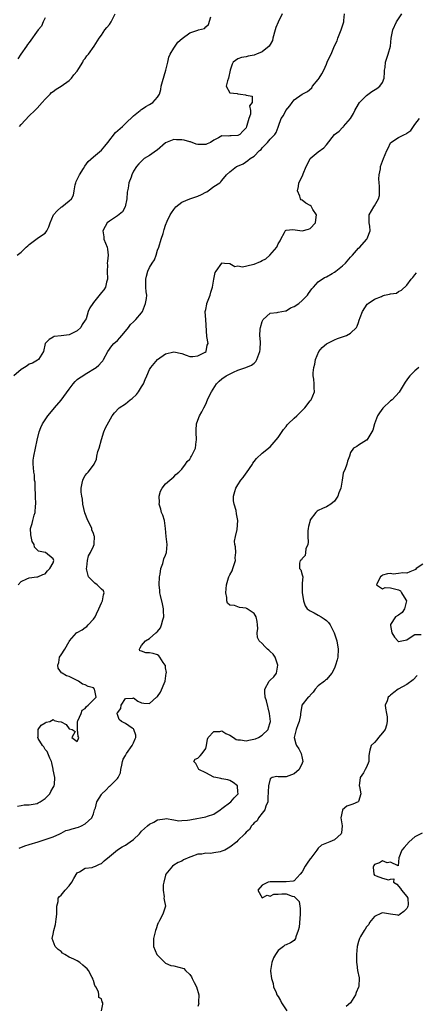
# Model space of a CAD drawing. Units: inches. Extents: x 2601000 to 2604000, y 1539000 to 1542000.
# Drawn here: x 2602183 to 2602281, y 1539607 to 1539852 of the extents above; entities that cross this region are included whole.
import ezdxf

# ---------------------------------------------------------------- set-up
doc = ezdxf.new("R2010")
doc.units = ezdxf.units.IN
doc.header["$MEASUREMENT"] = 0
doc.layers.add('LD26011539_2ft', color=125, linetype='Continuous')

msp = doc.modelspace()

# ---------------------------------------------------------------- linework, layer by layer
at = {"layer": 'LD26011539_2ft'}
for points, elevation in [([(2602247.98, 1539853), (2602247, 1539850.95), (2602246.39, 1539849.61), (2602246.27, 1539849), (2602245.66, 1539847), (2602245.58, 1539846.42), (2602245, 1539845.4), (2602244.73, 1539845), (2602243, 1539843.54), (2602241.59, 1539843), (2602241.19, 1539842.81), (2602241, 1539842.73), (2602239.52, 1539842.49), (2602239, 1539842.33), (2602237.85, 1539842.15), (2602237, 1539841.82), (2602235.81, 1539841), (2602235.54, 1539840.46), (2602235.04, 1539839), (2602234.62, 1539837), (2602234.39, 1539836.39), (2602234.09, 1539835), (2602235, 1539833.33), (2602236.77, 1539833.23), (2602237, 1539833.12), (2602237.59, 1539833), (2602238.85, 1539832.85), (2602239, 1539832.75), (2602240.54, 1539832.54), (2602240.52, 1539831), (2602239.88, 1539830.12), (2602240.14, 1539829), (2602240.08, 1539828.08), (2602239.69, 1539827), (2602239.23, 1539825.23), (2602239.14, 1539825), (2602239, 1539824.7), (2602238.18, 1539823.82), (2602237.47, 1539823), (2602237, 1539822.72), (2602235.3, 1539822.7), (2602235, 1539822.66), (2602234.56, 1539822.56), (2602233, 1539822.69), (2602232.14, 1539822.14), (2602231, 1539821.59), (2602230.17, 1539821), (2602229.32, 1539820.68), (2602229, 1539820.51), (2602227.45, 1539820.55), (2602227, 1539820.48), (2602226.58, 1539820.58), (2602225.17, 1539821.17), (2602225, 1539821.17), (2602223.57, 1539821.57), (2602223, 1539821.64), (2602221.68, 1539821.68), (2602221, 1539821.78), (2602219, 1539820.96), (2602216.89, 1539819.11), (2602216.71, 1539819), (2602215, 1539817.74), (2602213.67, 1539817), (2602213.31, 1539816.69), (2602212.32, 1539815.68), (2602211.71, 1539815), (2602211, 1539813.84), (2602210.62, 1539813), (2602210.39, 1539812.39), (2602209.81, 1539811), (2602209.64, 1539809.64), (2602209.46, 1539809), (2602209.38, 1539808.62), (2602209.36, 1539807), (2602208.95, 1539805), (2602208.23, 1539803.77), (2602207, 1539802.78), (2602205, 1539801.4), (2602204.47, 1539801), (2602203.9, 1539800.1), (2602203.34, 1539799), (2602203.57, 1539797.57), (2602203.64, 1539797), (2602204.43, 1539795), (2602204.51, 1539794.51), (2602204.68, 1539793), (2602204.48, 1539791.52), (2602204.46, 1539791), (2602204.49, 1539790.49), (2602204.43, 1539789), (2602204.48, 1539787), (2602204.26, 1539786.26), (2602203.99, 1539785), (2602203.6, 1539784.4), (2602203, 1539783.67), (2602202.73, 1539783.27), (2602201, 1539781.19), (2602200.83, 1539781), (2602200.09, 1539779.91), (2602199.71, 1539779), (2602199.17, 1539777.17), (2602199, 1539776.85), (2602198.25, 1539775.75), (2602197.9, 1539775), (2602197, 1539774.14), (2602195, 1539773.15), (2602193.61, 1539773), (2602193, 1539772.9), (2602191.24, 1539772.76), (2602191, 1539772.59), (2602190.01, 1539771.99), (2602189.02, 1539771), (2602188.58, 1539769), (2602187.32, 1539767), (2602187.13, 1539766.87), (2602185.86, 1539766.14), (2602185, 1539765.83), (2602184.54, 1539765.46), (2602183.85, 1539765), (2602183, 1539764.51), (2602181.17, 1539763)], 8738), ([(2602182.1, 1539655.9), (2602183, 1539656.04), (2602183.8, 1539656.2), (2602185, 1539656.24), (2602187, 1539656.6), (2602187.28, 1539656.72), (2602187.76, 1539657), (2602189, 1539657.82), (2602190.16, 1539659), (2602190.42, 1539659.58), (2602191, 1539660.55), (2602191.26, 1539661), (2602191.33, 1539661.33), (2602191.42, 1539663), (2602191.03, 1539664.97), (2602191.03, 1539665.03), (2602191, 1539665.12), (2602190.67, 1539666.67), (2602190.58, 1539667), (2602190.15, 1539667.85), (2602189.53, 1539669.53), (2602189, 1539670), (2602188.66, 1539670.66), (2602188.34, 1539671), (2602187.27, 1539672.73), (2602187.16, 1539673), (2602187.27, 1539673.27), (2602187.24, 1539675), (2602187.97, 1539676.03), (2602189, 1539676.62), (2602189.22, 1539676.78), (2602190.13, 1539677), (2602191, 1539677.48), (2602191.23, 1539677.23), (2602192.23, 1539677), (2602193, 1539676.87), (2602194.25, 1539676.25), (2602195, 1539675.12), (2602195.75, 1539675), (2602196.49, 1539674.49), (2602195.67, 1539673), (2602197, 1539671.98), (2602197.3, 1539672.7), (2602197.35, 1539673), (2602197.25, 1539673.25), (2602197.05, 1539675), (2602197.07, 1539677), (2602197.15, 1539677.15), (2602197.93, 1539679), (2602198.19, 1539679.81), (2602199, 1539680.24), (2602199.28, 1539680.72), (2602199.75, 1539681), (2602201.69, 1539683), (2602201.33, 1539684.67), (2602201.32, 1539685), (2602201, 1539685.37), (2602199.69, 1539685.69), (2602199, 1539686.07), (2602198.27, 1539686.27), (2602197.28, 1539687), (2602197, 1539687.16), (2602195, 1539688.16), (2602194.29, 1539688.29), (2602193.26, 1539689), (2602193.1, 1539689.1), (2602192.24, 1539690.24), (2602192.17, 1539691), (2602192.38, 1539691.62), (2602192.59, 1539693), (2602193, 1539693.59), (2602193.93, 1539695), (2602195, 1539696.88), (2602195.06, 1539696.94), (2602195.07, 1539697), (2602196.78, 1539699), (2602196.91, 1539699.09), (2602197, 1539699.13), (2602198.22, 1539699.78), (2602199, 1539700.35), (2602199.4, 1539700.6), (2602199.73, 1539701), (2602201, 1539702.41), (2602201.43, 1539703), (2602201.78, 1539703.78), (2602202.39, 1539705), (2602203, 1539706.5), (2602203.29, 1539707), (2602203.5, 1539708.5), (2602203.72, 1539709), (2602203.5, 1539709.5), (2602203, 1539709.93), (2602201.93, 1539711), (2602201.4, 1539711.4), (2602201, 1539711.73), (2602200.35, 1539712.35), (2602199.76, 1539713), (2602199.41, 1539714.59), (2602199.29, 1539715), (2602199.36, 1539715.36), (2602199.55, 1539717), (2602199.79, 1539718.21), (2602200.25, 1539719), (2602201, 1539720.58), (2602201.23, 1539721), (2602201.21, 1539721.21), (2602201.29, 1539723), (2602201.19, 1539723.19), (2602201, 1539723.77), (2602200.66, 1539724.66), (2602200.6, 1539725), (2602200.3, 1539725.7), (2602199.66, 1539727), (2602198.88, 1539728.88), (2602198.4, 1539731), (2602198.27, 1539732.27), (2602198.11, 1539733), (2602197.98, 1539734.02), (2602197.95, 1539735), (2602198.23, 1539736.23), (2602198.34, 1539737), (2602198.55, 1539737.45), (2602199, 1539738.16), (2602199.36, 1539738.64), (2602199.68, 1539739), (2602201, 1539740.75), (2602201.18, 1539741), (2602201.8, 1539742.2), (2602201.89, 1539743), (2602202.13, 1539744.13), (2602202.42, 1539745), (2602203, 1539747.13), (2602203.63, 1539749), (2602204, 1539750), (2602205.66, 1539753), (2602206.27, 1539753.73), (2602207.44, 1539755), (2602209, 1539755.99), (2602210.14, 1539757), (2602210.65, 1539757.35), (2602211.71, 1539758.29), (2602212.2, 1539759), (2602213, 1539760.24), (2602213.45, 1539761), (2602213.93, 1539762.07), (2602214.32, 1539763), (2602215, 1539764.51), (2602215.31, 1539765), (2602216.96, 1539767), (2602219, 1539768.41), (2602221, 1539768.94), (2602223, 1539768.49), (2602224.08, 1539768.08), (2602225, 1539767.77), (2602225.75, 1539767.75), (2602227, 1539767.9), (2602228.87, 1539768.87), (2602229.06, 1539769), (2602229.37, 1539770.63), (2602229.56, 1539771), (2602229.23, 1539772.77), (2602229.04, 1539776.96), (2602228.85, 1539778.85), (2602228.87, 1539779), (2602229, 1539779.5), (2602229.24, 1539780.76), (2602229.26, 1539781), (2602230.04, 1539783), (2602230.21, 1539783.79), (2602230.65, 1539785), (2602230.96, 1539787.04), (2602231.33, 1539788.67), (2602231.59, 1539789), (2602232.97, 1539791.03), (2602233, 1539791.05), (2602233.65, 1539791), (2602234.87, 1539790.87), (2602235, 1539790.92), (2602236.19, 1539790.19), (2602237, 1539790.32), (2602238.1, 1539790.1), (2602240.64, 1539790.64), (2602241, 1539790.75), (2602242.58, 1539791.42), (2602243, 1539791.66), (2602243.94, 1539792.06), (2602244.95, 1539793), (2602246.66, 1539795), (2602247, 1539795.84), (2602247.48, 1539796.52), (2602247.71, 1539797), (2602248.61, 1539798.61), (2602248.86, 1539799.14), (2602249, 1539799.23), (2602250.64, 1539799.36), (2602253, 1539799.03), (2602254.52, 1539799.48), (2602255, 1539799.59), (2602256.33, 1539801), (2602256.44, 1539802.44), (2602256.51, 1539803), (2602255.67, 1539804.33), (2602255.2, 1539805.2), (2602255, 1539805.36), (2602253.91, 1539805.91), (2602253, 1539806.63), (2602252.74, 1539806.74), (2602252.6, 1539807), (2602252.38, 1539807.62), (2602251.83, 1539809), (2602252.07, 1539810.07), (2602252.17, 1539811), (2602253.12, 1539812.88), (2602253.17, 1539813), (2602253.25, 1539813.25), (2602253.98, 1539815), (2602254.34, 1539815.66), (2602254.97, 1539817), (2602257, 1539818.73), (2602258.35, 1539819.65), (2602259, 1539820.4), (2602261.05, 1539823), (2602262.16, 1539823.84), (2602263, 1539824.73), (2602263.15, 1539824.85), (2602263.29, 1539825), (2602264.98, 1539827), (2602265.79, 1539828.21), (2602266.13, 1539829), (2602267, 1539830.55), (2602267.29, 1539831), (2602269, 1539832.74), (2602270.31, 1539833.69), (2602271.58, 1539834.42), (2602272.32, 1539835), (2602273, 1539835.98), (2602273.39, 1539837), (2602273.45, 1539838.55), (2602273.51, 1539839), (2602273.64, 1539839.64), (2602273.76, 1539841), (2602274.03, 1539841.97), (2602274.41, 1539843), (2602274.94, 1539845), (2602275.15, 1539847), (2602275.51, 1539849), (2602276.5, 1539851), (2602277.79, 1539853)], 8734), ([(2602182.27, 1539711), (2602183, 1539711.82), (2602184.45, 1539712.45), (2602185, 1539712.73), (2602186.95, 1539712.95), (2602187.17, 1539713), (2602188.46, 1539713.54), (2602189, 1539713.67), (2602189.58, 1539714.42), (2602190.14, 1539715), (2602191, 1539716.47), (2602191.15, 1539717), (2602191, 1539717.4), (2602189.11, 1539719), (2602189, 1539719.05), (2602187.36, 1539719.36), (2602187, 1539719.67), (2602186.37, 1539720.37), (2602186.24, 1539721), (2602185.79, 1539721.79), (2602185.49, 1539723), (2602185.43, 1539723.43), (2602185.37, 1539725), (2602185.76, 1539726.24), (2602185.93, 1539727), (2602186.26, 1539728.26), (2602186.52, 1539729), (2602186.63, 1539730.63), (2602186.69, 1539731), (2602186.61, 1539733), (2602186.56, 1539733.44), (2602186.5, 1539735), (2602186.48, 1539736.48), (2602186.37, 1539737), (2602186.32, 1539738.32), (2602186.15, 1539739), (2602186.13, 1539740.14), (2602185.98, 1539741), (2602186.04, 1539741.96), (2602186.17, 1539743), (2602187.05, 1539746.95), (2602187.55, 1539749), (2602187.89, 1539750.11), (2602188.34, 1539751), (2602189, 1539752.03), (2602189.64, 1539753), (2602191, 1539754.61), (2602191.3, 1539755), (2602193, 1539756.93), (2602195, 1539759.66), (2602196, 1539761), (2602196.46, 1539761.54), (2602197, 1539762.01), (2602197.56, 1539762.44), (2602198.42, 1539763), (2602199, 1539763.4), (2602201.73, 1539765), (2602202.39, 1539765.61), (2602203, 1539766.36), (2602203.32, 1539766.68), (2602203.52, 1539767), (2602204.63, 1539769), (2602205.57, 1539770.43), (2602206.12, 1539771), (2602207, 1539771.76), (2602207.56, 1539772.44), (2602208.09, 1539773), (2602209, 1539774.08), (2602209.73, 1539775), (2602210.26, 1539775.74), (2602211, 1539776.4), (2602211.59, 1539777), (2602213, 1539778.61), (2602213.23, 1539779), (2602214, 1539781), (2602214.2, 1539782.2), (2602214.28, 1539783), (2602214.17, 1539783.83), (2602214.1, 1539785), (2602214.09, 1539786.09), (2602214.07, 1539787), (2602214.27, 1539787.73), (2602214.59, 1539789), (2602215, 1539789.88), (2602215.65, 1539791), (2602216.19, 1539791.81), (2602216.6, 1539793), (2602217, 1539794.25), (2602217.26, 1539795), (2602217.89, 1539797), (2602218.37, 1539798.37), (2602218.63, 1539799.37), (2602219, 1539800.43), (2602219.15, 1539800.85), (2602219.23, 1539801), (2602219.41, 1539801.41), (2602220.09, 1539803), (2602220.47, 1539803.53), (2602221, 1539804.33), (2602221.51, 1539805), (2602223, 1539806.19), (2602225, 1539806.98), (2602227, 1539807.63), (2602227.92, 1539808.08), (2602229, 1539808.68), (2602229.23, 1539808.77), (2602229.6, 1539809), (2602231, 1539810.03), (2602232.45, 1539811), (2602232.75, 1539811.25), (2602233, 1539811.59), (2602234.13, 1539813), (2602235, 1539813.72), (2602236.62, 1539815), (2602236.9, 1539815.1), (2602238.26, 1539815.74), (2602239.49, 1539816.51), (2602240, 1539817), (2602241, 1539817.61), (2602242.4, 1539819), (2602242.74, 1539819.26), (2602243, 1539819.68), (2602244.35, 1539821), (2602245, 1539821.82), (2602246.15, 1539823), (2602246.52, 1539823.48), (2602247, 1539824.79), (2602247.1, 1539825.1), (2602247.77, 1539827), (2602248.31, 1539827.69), (2602248.94, 1539829), (2602249.9, 1539830.1), (2602250.53, 1539831), (2602251, 1539831.62), (2602252.97, 1539833.03), (2602254.27, 1539833.73), (2602255.37, 1539834.63), (2602255.59, 1539835), (2602257, 1539836.67), (2602257.24, 1539837), (2602257.91, 1539838.09), (2602258.36, 1539839), (2602259, 1539840.54), (2602259.24, 1539841), (2602259.8, 1539842.2), (2602260.18, 1539843), (2602261, 1539845.04), (2602261.67, 1539846.33), (2602261.9, 1539847), (2602262.69, 1539849), (2602263, 1539850.05), (2602263.25, 1539850.75), (2602263.32, 1539851), (2602263.37, 1539851.37), (2602263.51, 1539853)], 8736), ([(2602182.58, 1539825), (2602183, 1539825.52), (2602185, 1539827.68), (2602186.4, 1539829), (2602187, 1539829.59), (2602188.25, 1539831), (2602189, 1539831.81), (2602190.21, 1539833), (2602190.59, 1539833.41), (2602191, 1539833.69), (2602191.71, 1539834.29), (2602192.98, 1539835), (2602195, 1539836.43), (2602195.58, 1539837), (2602196.14, 1539837.86), (2602197, 1539838.79), (2602197.4, 1539839.4), (2602198.34, 1539841), (2602198.53, 1539841.47), (2602199, 1539841.93), (2602199.39, 1539842.61), (2602199.76, 1539843), (2602201.2, 1539845), (2602202.43, 1539847), (2602203, 1539847.75), (2602203.89, 1539849), (2602204.37, 1539849.63), (2602205, 1539850.38), (2602205.45, 1539851), (2602206.43, 1539853)], 8742), ([(2602182.06, 1539793), (2602183, 1539793.76), (2602184.26, 1539795), (2602184.7, 1539795.3), (2602185, 1539795.64), (2602187.38, 1539797.38), (2602189, 1539798.47), (2602189.4, 1539799), (2602189.94, 1539800.06), (2602190.21, 1539801), (2602191.12, 1539803), (2602191.99, 1539804.01), (2602193, 1539804.91), (2602193.15, 1539805), (2602195, 1539806.47), (2602195.6, 1539807), (2602196.08, 1539807.92), (2602196.21, 1539809), (2602196.45, 1539810.45), (2602196.61, 1539811), (2602196.73, 1539811.27), (2602197.37, 1539812.63), (2602197.53, 1539813), (2602198.56, 1539814.56), (2602198.9, 1539815.1), (2602199.74, 1539816.26), (2602201, 1539817.43), (2602203, 1539819.07), (2602203.89, 1539820.11), (2602204.57, 1539821), (2602206.53, 1539823.47), (2602208.24, 1539825), (2602209, 1539825.73), (2602211, 1539827.61), (2602212.63, 1539829), (2602212.84, 1539829.16), (2602213, 1539829.25), (2602214.05, 1539829.95), (2602215, 1539830.46), (2602215.81, 1539831), (2602217, 1539832.26), (2602217.46, 1539833), (2602217.81, 1539834.19), (2602217.91, 1539835), (2602218.19, 1539836.19), (2602219.03, 1539839.03), (2602219.55, 1539841), (2602219.8, 1539842.2), (2602220.15, 1539843), (2602221, 1539844.49), (2602221.35, 1539845), (2602222.05, 1539845.95), (2602223.1, 1539846.9), (2602225, 1539848.27), (2602227, 1539848.96), (2602227.21, 1539849), (2602228.64, 1539849.36), (2602229, 1539849.8), (2602229.66, 1539850.34), (2602230.25, 1539852.26)], 8740), ([(2602189, 1539852.02), (2602188.53, 1539851), (2602188.07, 1539849.93), (2602187.25, 1539849), (2602185, 1539845.9), (2602184.64, 1539845.36), (2602184.34, 1539845), (2602182.95, 1539843), (2602182.21, 1539841.79)], 8744), ([(2602182.53, 1539645.47), (2602183.93, 1539646.07), (2602185, 1539646.35), (2602187.26, 1539647), (2602189, 1539647.58), (2602191, 1539648.29), (2602192.62, 1539649), (2602192.86, 1539649.14), (2602193, 1539649.19), (2602194.18, 1539649.82), (2602195, 1539650.01), (2602195.72, 1539650.28), (2602197.31, 1539650.69), (2602198.09, 1539651), (2602199, 1539651.48), (2602200.64, 1539653), (2602201, 1539654.02), (2602201.31, 1539655), (2602201.5, 1539655.5), (2602201.84, 1539657), (2602203, 1539658.82), (2602203.15, 1539659), (2602204.12, 1539659.88), (2602205, 1539660.86), (2602205.1, 1539660.9), (2602205.18, 1539661), (2602207, 1539662.81), (2602207.14, 1539663), (2602207.76, 1539664.24), (2602207.88, 1539665), (2602208.09, 1539666.09), (2602208.24, 1539667), (2602208.42, 1539667.58), (2602209, 1539668.52), (2602209.21, 1539669), (2602210.69, 1539671), (2602211, 1539671.63), (2602211.38, 1539672.62), (2602211.55, 1539673), (2602211.57, 1539673.57), (2602211.1, 1539675), (2602211, 1539675.14), (2602210.69, 1539675.31), (2602209, 1539676.47), (2602207.97, 1539677), (2602207.46, 1539677.46), (2602207, 1539678.69), (2602206.89, 1539678.89), (2602206.92, 1539679), (2602206.96, 1539679.04), (2602207, 1539679.14), (2602207.83, 1539680.17), (2602207.95, 1539681), (2602209, 1539682.66), (2602210.81, 1539682.81), (2602211, 1539682.85), (2602212.05, 1539682.05), (2602213, 1539681.64), (2602213.55, 1539681.55), (2602215, 1539681.47), (2602216.73, 1539683), (2602216.88, 1539683.12), (2602217, 1539683.23), (2602217.73, 1539684.27), (2602218.85, 1539687), (2602219.16, 1539689), (2602219.18, 1539689.18), (2602219, 1539690.31), (2602218.93, 1539690.93), (2602218.88, 1539691), (2602218.39, 1539691.61), (2602217.53, 1539693), (2602217.34, 1539693.34), (2602217, 1539693.53), (2602215.91, 1539693.91), (2602215, 1539694.09), (2602214.06, 1539694.06), (2602213, 1539694.47), (2602212.57, 1539694.57), (2602212.45, 1539695), (2602212.69, 1539695.31), (2602213, 1539695.85), (2602213.96, 1539697), (2602215, 1539697.61), (2602216.57, 1539699), (2602216.83, 1539699.17), (2602217, 1539699.36), (2602217.72, 1539700.28), (2602217.94, 1539701), (2602218.27, 1539702.27), (2602218.54, 1539703), (2602218.48, 1539704.48), (2602218.49, 1539705), (2602218.22, 1539706.22), (2602217.71, 1539708.29), (2602217.57, 1539709), (2602217.53, 1539709.53), (2602217.39, 1539711), (2602217.48, 1539713), (2602217.6, 1539713.6), (2602217.82, 1539715), (2602218.3, 1539716.3), (2602218.5, 1539717), (2602218.58, 1539717.42), (2602219, 1539718.39), (2602219.24, 1539719), (2602219.36, 1539721), (2602219.1, 1539723), (2602218.96, 1539725), (2602218.67, 1539727), (2602218.28, 1539728.28), (2602217.97, 1539729), (2602217.81, 1539729.81), (2602217.38, 1539731), (2602217.45, 1539731.45), (2602217.39, 1539733), (2602217.73, 1539734.27), (2602218.15, 1539735), (2602219, 1539736.06), (2602220.03, 1539737), (2602221, 1539737.83), (2602221.57, 1539738.43), (2602222.27, 1539739), (2602223, 1539739.78), (2602223.94, 1539741), (2602224.38, 1539741.62), (2602225, 1539742.27), (2602225.26, 1539742.74), (2602225.47, 1539743), (2602226.4, 1539745), (2602226.61, 1539746.61), (2602226.69, 1539747), (2602226.62, 1539749), (2602226.59, 1539749.41), (2602226.7, 1539751), (2602227, 1539751.93), (2602227.44, 1539753), (2602227.97, 1539754.03), (2602228.54, 1539755), (2602229, 1539755.88), (2602229.44, 1539757), (2602229.89, 1539758.11), (2602230.39, 1539759), (2602231.69, 1539761), (2602232.36, 1539761.64), (2602233, 1539762.22), (2602234.09, 1539763), (2602235.86, 1539763.86), (2602237, 1539764.35), (2602238.98, 1539765.02), (2602240.37, 1539765.63), (2602241, 1539766.09), (2602241.43, 1539766.57), (2602241.72, 1539767), (2602242.47, 1539769), (2602242.52, 1539769.48), (2602242.61, 1539771.39), (2602242.47, 1539773), (2602242.54, 1539774.54), (2602242.6, 1539775), (2602243, 1539776.47), (2602243.15, 1539776.85), (2602243.26, 1539777), (2602245, 1539778.56), (2602246.73, 1539778.73), (2602247, 1539778.79), (2602248.83, 1539779.17), (2602249, 1539779.17), (2602250.11, 1539779.89), (2602251, 1539780.2), (2602252.11, 1539781), (2602253, 1539781.72), (2602254.28, 1539783), (2602254.53, 1539783.47), (2602255, 1539784.01), (2602255.4, 1539784.6), (2602255.81, 1539785), (2602257, 1539786.31), (2602258.55, 1539787.45), (2602259, 1539787.63), (2602260.41, 1539788.41), (2602261, 1539788.77), (2602261.34, 1539789), (2602263, 1539790.32), (2602263.75, 1539791), (2602265, 1539792.48), (2602265.48, 1539793), (2602267, 1539794.73), (2602267.3, 1539795), (2602269, 1539796.92), (2602269.09, 1539797), (2602269.13, 1539797.13), (2602269.92, 1539799), (2602269.82, 1539800.18), (2602269.66, 1539801), (2602269.68, 1539803), (2602270.81, 1539805), (2602271, 1539805.28), (2602272.01, 1539807), (2602272.21, 1539807.79), (2602272.23, 1539809), (2602272.19, 1539810.19), (2602272.14, 1539811), (2602272.04, 1539811.96), (2602272.12, 1539813), (2602272.45, 1539814.45), (2602272.5, 1539815), (2602273.24, 1539817), (2602274.02, 1539819), (2602274.36, 1539819.64), (2602275, 1539820.94), (2602275.04, 1539821), (2602277, 1539822.26), (2602278.43, 1539823), (2602278.84, 1539823.16), (2602279, 1539823.3), (2602280.01, 1539823.99), (2602280.73, 1539825), (2602281, 1539825.46), (2602282.16, 1539827)], 8732), ([(2602203.04, 1539605), (2602203.38, 1539606.62), (2602203.38, 1539607), (2602203.23, 1539607.23), (2602203, 1539607.94), (2602202.34, 1539608.34), (2602202.4, 1539609), (2602202.31, 1539609.69), (2602201.58, 1539611), (2602201.33, 1539611.33), (2602201, 1539612.56), (2602200.87, 1539612.87), (2602200.87, 1539613), (2602200.74, 1539613.26), (2602199.76, 1539615), (2602199.44, 1539615.44), (2602199, 1539615.89), (2602198.39, 1539616.39), (2602197.6, 1539617), (2602197, 1539617.43), (2602196.13, 1539617.87), (2602195, 1539618.37), (2602193.89, 1539619), (2602193.36, 1539619.36), (2602193, 1539619.71), (2602192.27, 1539620.27), (2602191.53, 1539621), (2602191, 1539622.35), (2602190.77, 1539623), (2602191, 1539624.05), (2602191.15, 1539625), (2602191.55, 1539626.45), (2602191.78, 1539627.78), (2602191.94, 1539629), (2602191.87, 1539630.13), (2602191.93, 1539631), (2602192.22, 1539632.22), (2602192.26, 1539633), (2602192.57, 1539633.43), (2602193, 1539633.76), (2602193.98, 1539635), (2602195, 1539636.11), (2602195.63, 1539637), (2602196.1, 1539637.9), (2602197, 1539639.31), (2602197.54, 1539639.54), (2602199, 1539640.45), (2602200.68, 1539640.68), (2602201, 1539640.78), (2602201.51, 1539641), (2602202.53, 1539641.47), (2602203, 1539641.66), (2602203.73, 1539642.27), (2602205, 1539643.38), (2602206.97, 1539645.03), (2602208.18, 1539645.82), (2602209, 1539646.24), (2602210.17, 1539647), (2602211, 1539647.65), (2602212.48, 1539649), (2602213, 1539649.67), (2602214.49, 1539651), (2602215, 1539651.42), (2602216.09, 1539651.91), (2602217, 1539652.54), (2602218.77, 1539652.77), (2602219.14, 1539652.86), (2602221, 1539652.47), (2602222.25, 1539652.25), (2602223, 1539652.33), (2602224.45, 1539652.45), (2602225, 1539652.54), (2602225.43, 1539652.57), (2602229, 1539653.22), (2602229.4, 1539653.4), (2602231, 1539653.92), (2602232.57, 1539655), (2602233, 1539655.35), (2602235.26, 1539657), (2602236.05, 1539657.95), (2602237.02, 1539659), (2602237, 1539659.47), (2602236.89, 1539660.89), (2602236.86, 1539661), (2602235.81, 1539661.81), (2602235, 1539662.32), (2602234.44, 1539662.44), (2602233, 1539662.69), (2602232.76, 1539662.76), (2602231.46, 1539663), (2602231, 1539663.11), (2602229, 1539664.19), (2602227.25, 1539665), (2602227.18, 1539665.18), (2602226.49, 1539666.49), (2602226.05, 1539667), (2602226.38, 1539667.62), (2602227, 1539667.84), (2602227.57, 1539668.43), (2602228.08, 1539669), (2602229, 1539670.29), (2602229.2, 1539671), (2602229.39, 1539672.61), (2602229.55, 1539673), (2602231, 1539674.52), (2602232.45, 1539674.45), (2602233, 1539674.65), (2602233.97, 1539673.97), (2602235, 1539673.58), (2602235.87, 1539673), (2602236.51, 1539672.51), (2602237, 1539672.41), (2602237.61, 1539672.39), (2602239, 1539672.16), (2602239.71, 1539672.29), (2602241.35, 1539672.65), (2602242.1, 1539673), (2602243, 1539673.56), (2602244.52, 1539675), (2602244.64, 1539675.36), (2602245, 1539676.69), (2602245.07, 1539677), (2602244.82, 1539679), (2602244.07, 1539682.07), (2602243.81, 1539683), (2602243.7, 1539684.3), (2602243.68, 1539685), (2602244.77, 1539687), (2602245, 1539687.26), (2602245.91, 1539688.09), (2602246.56, 1539689), (2602246.96, 1539691), (2602246.25, 1539693), (2602245.75, 1539693.75), (2602245, 1539694.39), (2602244.69, 1539694.69), (2602244.33, 1539695), (2602243.66, 1539695.66), (2602243, 1539696.36), (2602242.25, 1539697), (2602241.84, 1539697.84), (2602241.79, 1539699), (2602241.93, 1539700.07), (2602241.88, 1539701), (2602241.81, 1539701.81), (2602241.53, 1539703), (2602241, 1539703.83), (2602239.3, 1539705), (2602239.12, 1539705.12), (2602239, 1539705.16), (2602237.37, 1539705.37), (2602237, 1539705.48), (2602236.15, 1539705.85), (2602235, 1539705.92), (2602234.38, 1539706.38), (2602234.21, 1539707), (2602234.22, 1539707.78), (2602233.98, 1539709), (2602234.02, 1539709.98), (2602234.11, 1539711), (2602234.68, 1539712.68), (2602234.74, 1539713), (2602235, 1539713.44), (2602235.53, 1539714.47), (2602235.74, 1539715), (2602236.35, 1539717), (2602236.31, 1539717.69), (2602236.43, 1539719), (2602236.41, 1539720.41), (2602236.25, 1539721), (2602236.17, 1539721.83), (2602236.37, 1539723), (2602236.77, 1539724.77), (2602236.95, 1539727), (2602236.65, 1539728.65), (2602236.53, 1539729.47), (2602236.07, 1539731), (2602235.89, 1539731.89), (2602235.9, 1539733), (2602236.18, 1539734.18), (2602236.43, 1539735), (2602237, 1539735.81), (2602237.73, 1539737), (2602238.3, 1539737.7), (2602239, 1539738.73), (2602239.13, 1539738.87), (2602240.6, 1539741), (2602240.73, 1539741.27), (2602241, 1539741.66), (2602241.61, 1539742.39), (2602243, 1539743.76), (2602245, 1539745.3), (2602247, 1539747.62), (2602248.36, 1539749.64), (2602249, 1539750.39), (2602249.26, 1539750.74), (2602249.49, 1539751), (2602251, 1539752.46), (2602251.62, 1539753), (2602253.31, 1539754.69), (2602253.65, 1539755), (2602255, 1539756.78), (2602255.23, 1539757), (2602256.06, 1539759), (2602255.95, 1539759.95), (2602255.93, 1539761), (2602255.85, 1539762.15), (2602255.74, 1539763), (2602255.74, 1539763.74), (2602255.89, 1539765), (2602256.17, 1539765.83), (2602256.32, 1539767), (2602257.09, 1539769), (2602257.96, 1539770.04), (2602259.06, 1539770.94), (2602261, 1539771.88), (2602261.79, 1539772.21), (2602263.99, 1539773), (2602265, 1539773.58), (2602266.48, 1539775), (2602266.65, 1539775.35), (2602267, 1539776.25), (2602267.17, 1539776.83), (2602267.45, 1539777.45), (2602267.98, 1539779), (2602269.18, 1539780.82), (2602269.38, 1539781), (2602271, 1539782.03), (2602272.73, 1539782.73), (2602273, 1539782.86), (2602273.51, 1539783), (2602274.76, 1539783.24), (2602275, 1539783.33), (2602276.45, 1539783.55), (2602277, 1539783.92), (2602277.73, 1539784.27), (2602279, 1539785.54), (2602280.12, 1539787), (2602280.54, 1539787.46), (2602281, 1539788.09), (2602281.43, 1539788.57)], 8730), ([(2602281.99, 1539765), (2602281, 1539764.18), (2602279.82, 1539763), (2602279.43, 1539762.57), (2602278.59, 1539761.41), (2602278.33, 1539761), (2602277.1, 1539758.9), (2602275.37, 1539757), (2602275, 1539756.73), (2602273.08, 1539754.92), (2602272.24, 1539753.76), (2602271.75, 1539753), (2602271, 1539751), (2602270.55, 1539749.45), (2602269.06, 1539747), (2602269, 1539746.93), (2602267, 1539745.71), (2602266.61, 1539745.39), (2602265.74, 1539745), (2602265, 1539743.88), (2602264.77, 1539743), (2602264.27, 1539741.73), (2602264.11, 1539741), (2602263.56, 1539739.56), (2602263.3, 1539739), (2602263.22, 1539738.78), (2602262.92, 1539737), (2602262.64, 1539735), (2602262.13, 1539733.87), (2602261.88, 1539733), (2602261, 1539731.77), (2602260.13, 1539731), (2602259, 1539730.36), (2602258.01, 1539729.99), (2602257, 1539729.49), (2602256.69, 1539729.31), (2602256.4, 1539729), (2602255, 1539727.12), (2602254.95, 1539727), (2602254.55, 1539725.45), (2602254.46, 1539725), (2602254.38, 1539724.38), (2602254.35, 1539723), (2602254.45, 1539721.55), (2602254.35, 1539721), (2602253.92, 1539719.92), (2602253.78, 1539719), (2602253.71, 1539718.29), (2602253, 1539717.53), (2602252.82, 1539717.18), (2602252.49, 1539717), (2602252.34, 1539716.34), (2602252.31, 1539715), (2602252.68, 1539714.68), (2602253, 1539713.49), (2602253.17, 1539713), (2602253, 1539711.4), (2602252.95, 1539709.05), (2602253.31, 1539707), (2602253.71, 1539705.71), (2602254.25, 1539705), (2602255, 1539704.46), (2602255.97, 1539704.03), (2602257, 1539703.46), (2602257.67, 1539703), (2602258.48, 1539702.48), (2602259, 1539702.1), (2602259.57, 1539701.57), (2602259.91, 1539701), (2602260.92, 1539699), (2602261, 1539698.8), (2602261.59, 1539697), (2602261.96, 1539695), (2602261.82, 1539693), (2602261.66, 1539692.34), (2602261.28, 1539691), (2602261, 1539690.24), (2602260.4, 1539689), (2602259, 1539687.38), (2602258.77, 1539687.23), (2602258.51, 1539687), (2602257, 1539685.88), (2602256.19, 1539685), (2602255.73, 1539684.27), (2602255, 1539683.5), (2602254.78, 1539683.22), (2602254.44, 1539683), (2602252.88, 1539681), (2602252.88, 1539680.88), (2602252.57, 1539679), (2602252.57, 1539678.57), (2602252.21, 1539677), (2602251.86, 1539676.14), (2602251.52, 1539675), (2602250.98, 1539673), (2602251.44, 1539671.44), (2602251.58, 1539671), (2602252.15, 1539670.15), (2602252.77, 1539669), (2602253, 1539667.87), (2602253.15, 1539667), (2602253, 1539666.58), (2602252.22, 1539665), (2602251, 1539663.92), (2602249, 1539663.19), (2602248.78, 1539663.22), (2602247, 1539663.23), (2602246.71, 1539663.29), (2602245.54, 1539663), (2602245, 1539662.71), (2602244.56, 1539661), (2602244.52, 1539659.48), (2602244.55, 1539659), (2602244.47, 1539658.47), (2602244.43, 1539657), (2602243.91, 1539655.91), (2602243.69, 1539655), (2602243, 1539654.15), (2602242.11, 1539653), (2602241.75, 1539652.25), (2602241, 1539651.76), (2602240.69, 1539651.31), (2602240.39, 1539651), (2602239.87, 1539650.13), (2602239, 1539649.4), (2602238.74, 1539649), (2602237, 1539647.33), (2602236.69, 1539647), (2602235, 1539645.7), (2602233.71, 1539645), (2602233, 1539644.67), (2602232.58, 1539644.58), (2602231, 1539644.28), (2602230.17, 1539644.17), (2602229, 1539644.19), (2602227.98, 1539643.98), (2602227, 1539643.98), (2602225.3, 1539643.3), (2602225, 1539643.22), (2602223.48, 1539642.52), (2602223, 1539642.25), (2602222.11, 1539641.89), (2602221, 1539641.26), (2602220.67, 1539641), (2602219.06, 1539639), (2602219, 1539638.73), (2602218.52, 1539637), (2602218.36, 1539636.36), (2602218.38, 1539635), (2602218.64, 1539633.36), (2602218.57, 1539633), (2602218.59, 1539632.59), (2602218.99, 1539631), (2602218.26, 1539629), (2602217.47, 1539627.47), (2602217.18, 1539627), (2602217.12, 1539626.88), (2602217, 1539626.47), (2602216.61, 1539625.39), (2602216.45, 1539625), (2602215.99, 1539623), (2602215.94, 1539621), (2602216.81, 1539619), (2602218.9, 1539616.9), (2602219, 1539616.88), (2602220.25, 1539616.25), (2602221, 1539616.22), (2602223.5, 1539615.5), (2602223.92, 1539615), (2602225, 1539613.99), (2602225.44, 1539613.44), (2602225.58, 1539613), (2602226.06, 1539612.06), (2602226.65, 1539611), (2602227.28, 1539609), (2602227.17, 1539607.17), (2602227.2, 1539607), (2602227.22, 1539606.78), (2602227, 1539606.1)], 8728), ([(2602283, 1539716.15), (2602281.39, 1539715), (2602281.18, 1539714.82), (2602281, 1539714.69), (2602279.76, 1539714.24), (2602279, 1539713.88), (2602278.02, 1539713.98), (2602277, 1539713.75), (2602275.64, 1539713.64), (2602275, 1539713.82), (2602274.26, 1539713.74), (2602273, 1539713.35), (2602272.78, 1539713.22), (2602272.48, 1539713), (2602271.9, 1539711.9), (2602271.48, 1539711), (2602273, 1539710), (2602273.67, 1539710.33), (2602275, 1539710.21), (2602275.99, 1539710.01), (2602277, 1539709.74), (2602277.44, 1539709.44), (2602277.68, 1539709), (2602278.8, 1539707.2), (2602278.94, 1539707), (2602278.43, 1539705), (2602277.91, 1539704.09), (2602277, 1539703.44), (2602276.21, 1539703), (2602275, 1539701.08), (2602274.98, 1539701), (2602275, 1539700.82), (2602275.32, 1539699), (2602275.94, 1539697.95), (2602276.77, 1539697), (2602276.9, 1539696.9), (2602277, 1539696.87), (2602277.81, 1539697), (2602279, 1539697.3), (2602279.87, 1539697.87), (2602281, 1539698.65), (2602282.59, 1539698.59)], 8726), ([(2602281.59, 1539688.41), (2602280.64, 1539687.36), (2602279, 1539686.14), (2602276.86, 1539685), (2602275.79, 1539684.21), (2602275, 1539683.5), (2602274.69, 1539683.31), (2602274.41, 1539683), (2602274.14, 1539682.14), (2602273.67, 1539681), (2602273.7, 1539680.3), (2602273.99, 1539679), (2602274.14, 1539678.14), (2602274.16, 1539677), (2602273.97, 1539676.03), (2602273.61, 1539675), (2602273, 1539674.12), (2602271.96, 1539673), (2602271.58, 1539672.42), (2602271, 1539671.76), (2602270.15, 1539671), (2602269.84, 1539669.84), (2602269.65, 1539669), (2602269.57, 1539668.43), (2602269.55, 1539667), (2602269, 1539665.61), (2602268.64, 1539665), (2602268.22, 1539664.22), (2602267.44, 1539663), (2602267.16, 1539661), (2602267.22, 1539660.78), (2602267.58, 1539659), (2602267, 1539657.09), (2602266.94, 1539657), (2602265.56, 1539656.44), (2602264.12, 1539655.88), (2602263.05, 1539655), (2602263, 1539654.88), (2602262.62, 1539653), (2602262.96, 1539651), (2602262.76, 1539649.24), (2602262.69, 1539649), (2602261, 1539647.49), (2602259.83, 1539647), (2602259, 1539646.71), (2602257.83, 1539646.17), (2602257, 1539645.47), (2602256.76, 1539645.24), (2602256.63, 1539645), (2602255.15, 1539643), (2602255.1, 1539642.9), (2602255, 1539642.79), (2602254.26, 1539641.74), (2602253.72, 1539641), (2602253, 1539639.6), (2602252.5, 1539639), (2602251, 1539637.37), (2602250.74, 1539637.26), (2602249, 1539637.08), (2602247, 1539637.09), (2602246.9, 1539637.1), (2602245, 1539637.07), (2602244.55, 1539637), (2602243, 1539636.29), (2602241.94, 1539635), (2602243, 1539633.13), (2602244.27, 1539633.73), (2602245, 1539633.53), (2602245.96, 1539634.04), (2602247, 1539634.04), (2602247.91, 1539634.09), (2602249, 1539634.1), (2602250.49, 1539633.51), (2602251, 1539633.46), (2602251.39, 1539633), (2602252.21, 1539632.21), (2602252.37, 1539631), (2602252.48, 1539630.48), (2602252.45, 1539629), (2602252.2, 1539625.8), (2602252.01, 1539625), (2602251.44, 1539623.44), (2602251.35, 1539623), (2602251, 1539622.5), (2602250.06, 1539621.94), (2602249, 1539621.42), (2602248.7, 1539621.3), (2602248.37, 1539621), (2602247, 1539619.97), (2602246.31, 1539619), (2602245.84, 1539618.16), (2602245.41, 1539617), (2602245.12, 1539615), (2602245.12, 1539614.88), (2602245.35, 1539613), (2602245.77, 1539611.77), (2602245.88, 1539611), (2602246.47, 1539609.53), (2602246.71, 1539609), (2602247, 1539608.59), (2602247.57, 1539607.57), (2602247.84, 1539607), (2602249.2, 1539605)], 8726), ([(2602282.83, 1539649.17), (2602281, 1539648.24), (2602279.63, 1539647), (2602278.4, 1539645.6), (2602277.77, 1539645), (2602277.03, 1539643.03), (2602277, 1539642.04), (2602276.9, 1539641.1), (2602275, 1539641.94), (2602274.16, 1539641.84), (2602273, 1539642.3), (2602272.2, 1539641.8), (2602271, 1539641.39), (2602270.82, 1539641.18), (2602270.71, 1539641), (2602270.69, 1539640.69), (2602270.82, 1539639), (2602271, 1539638.72), (2602271.42, 1539638.58), (2602273, 1539637.99), (2602274.45, 1539637.55), (2602275, 1539637.74), (2602275.84, 1539637.84), (2602275.73, 1539637), (2602276.54, 1539636.54), (2602277.46, 1539635.46), (2602277.67, 1539635), (2602279, 1539633.46), (2602279.26, 1539633), (2602279.33, 1539631.33), (2602279.3, 1539631), (2602279.18, 1539630.82), (2602279, 1539630.42), (2602278.28, 1539629.72), (2602277.41, 1539629), (2602277, 1539628.71), (2602276.77, 1539628.77), (2602274.96, 1539629.04), (2602273, 1539629.37), (2602272.71, 1539629.29), (2602271, 1539628.45), (2602269.78, 1539627), (2602269.54, 1539626.46), (2602269, 1539625.85), (2602268.68, 1539625.32), (2602268.38, 1539625), (2602267.49, 1539623.49), (2602267.26, 1539623), (2602267, 1539622.21), (2602266.71, 1539621), (2602266.52, 1539619), (2602266.49, 1539617), (2602266.57, 1539616.57), (2602266.78, 1539615), (2602267.17, 1539613.17), (2602267.05, 1539611.05), (2602267, 1539610.9), (2602266.44, 1539609.56), (2602266.27, 1539609), (2602265.02, 1539606.98), (2602263.95, 1539606.05)], 8724)]:
    msp.add_lwpolyline(points, dxfattribs=dict(at, elevation=elevation))

doc.saveas('drawing.dxf')
